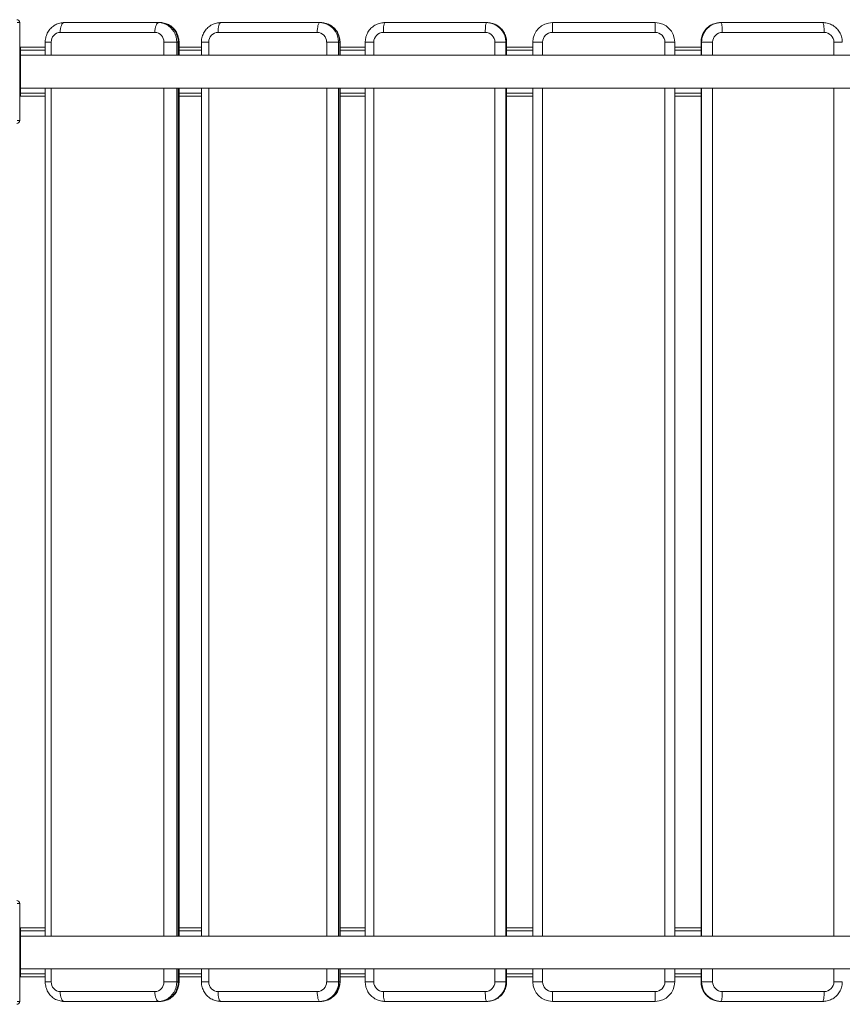
# Model space of a CAD drawing. Units: millimetres. Extents: x -3250 to 1950, y -3550 to 1450.
# Drawn here: x -1247 to -406, y -953 to 53 of the extents above; entities that cross this region are included whole.
import ezdxf

# ---------------------------------------------------------------- set-up
doc = ezdxf.new("R2010")
doc.units = ezdxf.units.MM

msp = doc.modelspace()

# ---------------------------------------------------------------- linework, layer by layer
at = {"color": 7, "linetype": 'Continuous', "lineweight": 15}
for p, q in [((-1247, 50), (-1249.6, 50)), ((-1247, 50), (-1247, -50)), ((-1201.7, 50), (-1103.3, 50)), ((-1041.6, 50), (-939.2, 50)), ((-873.9, 50), (-769.3, 50)), ((-702.5, 50), (-597.5, 50)), ((-530.7, 50), (-426.1, 50)), ((-1108.8, 40), (-1205.6, 40)), ((-942.9, 40), (-1044.2, 40)), ((-771.1, 40), (-875.2, 40)), ((-597.5, 40), (-702.5, 40)), ((-424.8, 40), (-528.9, 40)), ((-1220.9, 25), (-1246, 25)), ((-1246, 22), (-1246, -22)), ((-1220.9, 30), (-1220.9, 16.7)), ((-1099.5, 30), (-1084.1, 30)), ((-1084.1, 16.7), (-1084.1, 30)), ((-1061.2, 25), (-1084.1, 25)), ((-1061.2, 30), (-1061.2, 16.7)), ((-933.2, 30), (-919.6, 30)), ((-919.6, 16.7), (-919.6, 30)), ((-893.8, 25), (-919.6, 25)), ((-893.8, 30), (-893.8, 16.7)), ((-761.2, 30), (-749.4, 30)), ((-749.4, 16.7), (-749.4, 30)), ((-722.5, 25), (-749.4, 25)), ((-722.5, 30), (-712.5, 30)), ((-722.5, 30), (-722.5, 16.7)), ((-587.5, 30), (-577.5, 30)), ((-577.5, 30), (-577.5, 16.7)), ((-550.6, 25), (-577.5, 25)), ((-550.6, 30), (-550.6, 16.7)), ((-550.6, 30), (-538.8, 30)), ((-1246, 20), (-1247, 20)), ((-53.9, 16.7), (-1246, 16.7)), ((-1246, -20), (-1247, -20)), ((-1246.1, -16.8), (-54, -16.8)), ((-1220.9, -16.8), (-1220.9, -883.3)), ((-1084.1, -883.3), (-1084.1, -16.8)), ((-1061.2, -16.8), (-1061.2, -883.3)), ((-919.6, -883.3), (-919.6, -16.8)), ((-893.8, -16.8), (-893.8, -883.3)), ((-749.4, -883.3), (-749.4, -16.8)), ((-722.5, -16.8), (-722.5, -883.3)), ((-577.5, -16.8), (-577.5, -883.3)), ((-550.6, -16.8), (-550.6, -883.3)), ((-1220.9, -25), (-1246, -25)), ((-1061.2, -25), (-1084.1, -25)), ((-893.8, -25), (-919.6, -25)), ((-722.5, -25), (-749.4, -25)), ((-550.6, -25), (-577.5, -25)), ((-1249.6, -50), (-1247, -50)), ((-1247, -850), (-1249.6, -850)), ((-1247, -850), (-1247, -950)), ((-1220.9, -875), (-1246, -875)), ((-1061.2, -875), (-1084.1, -875)), ((-893.8, -875), (-919.6, -875)), ((-722.5, -875), (-749.4, -875)), ((-550.6, -875), (-577.5, -875)), ((-1246, -880), (-1247, -880)), ((-1246, -878), (-1246, -922)), ((-53.9, -883.3), (-1246, -883.3)), ((-1246, -920), (-1247, -920)), ((-1246.1, -916.8), (-54, -916.8)), ((-1220.9, -925), (-1246, -925)), ((-1220.9, -916.8), (-1220.9, -930)), ((-1084.1, -930), (-1084.1, -916.8)), ((-1061.2, -925), (-1084.1, -925)), ((-1061.2, -916.8), (-1061.2, -930)), ((-919.6, -930), (-919.6, -916.8)), ((-893.8, -925), (-919.6, -925)), ((-893.8, -916.8), (-893.8, -930)), ((-749.4, -930), (-749.4, -916.8)), ((-722.5, -925), (-749.4, -925)), ((-722.5, -916.8), (-722.5, -930)), ((-577.5, -916.8), (-577.5, -930)), ((-550.6, -925), (-577.5, -925)), ((-550.6, -916.8), (-550.6, -930)), ((-1099.5, -930), (-1084.1, -930)), ((-933.2, -930), (-919.6, -930)), ((-761.2, -930), (-749.4, -930)), ((-722.5, -930), (-712.5, -930)), ((-587.5, -930), (-577.5, -930)), ((-550.6, -930), (-538.8, -930)), ((-1205.6, -940), (-1108.8, -940)), ((-1044.2, -940), (-942.9, -940)), ((-875.2, -940), (-771.1, -940)), ((-702.5, -940), (-597.5, -940)), ((-528.9, -940), (-424.8, -940)), ((-1249.6, -950), (-1247, -950)), ((-1103.3, -950), (-1201.7, -950)), ((-939.2, -950), (-1041.6, -950)), ((-769.3, -950), (-873.9, -950)), ((-597.5, -950), (-702.5, -950)), ((-426.1, -950), (-530.7, -950))]:
    msp.add_line(p, q, dxfattribs=at)
at = {"color": 8, "linetype": 'Continuous', "lineweight": 15}
for p, q in [((-1220.9, 22), (-1246, 22)), ((-1220.9, 30), (-1214.8, 30)), ((-1214.8, 30), (-1214.8, 16.7)), ((-1099.5, 16.7), (-1099.5, 30)), ((-1086.5, 30), (-1086.5, 16.7)), ((-1084.9, 16.7), (-1084.9, 30)), ((-1061.2, 22), (-1084.1, 22)), ((-1061.2, 30), (-1053.8, 30)), ((-1053.8, 30), (-1053.8, 16.7)), ((-933.2, 16.7), (-933.2, 30)), ((-921, 30), (-921, 16.7)), ((-919.9, 16.7), (-919.9, 30)), ((-893.8, 22), (-919.6, 22)), ((-893.8, 30), (-885.1, 30)), ((-885.1, 30), (-885.1, 16.7)), ((-761.2, 16.7), (-761.2, 30)), ((-750, 30), (-750, 16.7)), ((-749.5, 16.7), (-749.5, 30)), ((-722.5, 22), (-749.4, 22)), ((-722.5, 16.7), (-722.5, 30)), ((-712.5, 30), (-712.5, 16.7)), ((-587.5, 16.7), (-587.5, 30)), ((-550.6, 22), (-577.5, 22)), ((-550.5, 30), (-550.5, 16.7)), ((-550, 16.7), (-550, 30)), ((-538.8, 30), (-538.8, 16.7)), ((-414.9, 16.7), (-414.9, 30)), ((-414.9, 30), (-406.2, 30)), ((-1246, 15), (-1247, 15)), ((-1246, -15), (-1247, -15)), ((-1214.8, -16.8), (-1214.8, -883.3)), ((-1099.5, -883.3), (-1099.5, -16.8)), ((-1086.5, -16.8), (-1086.5, -883.3)), ((-1084.9, -883.3), (-1084.9, -16.8)), ((-1053.8, -16.8), (-1053.8, -883.3)), ((-933.2, -883.3), (-933.2, -16.8)), ((-921, -16.8), (-921, -883.3)), ((-919.9, -883.3), (-919.9, -16.8)), ((-885.1, -16.8), (-885.1, -883.3)), ((-761.2, -883.3), (-761.2, -16.8)), ((-750, -16.8), (-750, -883.3)), ((-749.5, -883.3), (-749.5, -16.8)), ((-722.5, -883.3), (-722.5, -16.8)), ((-712.5, -16.8), (-712.5, -883.3)), ((-587.5, -883.3), (-587.5, -16.8)), ((-550.5, -16.8), (-550.5, -883.3)), ((-550, -883.3), (-550, -16.8)), ((-538.8, -16.8), (-538.8, -883.3)), ((-414.9, -883.3), (-414.9, -16.8)), ((-1220.9, -22), (-1246, -22)), ((-1061.2, -22), (-1084.1, -22)), ((-893.8, -22), (-919.6, -22)), ((-722.5, -22), (-749.4, -22)), ((-550.6, -22), (-577.5, -22)), ((-1246, -885), (-1247, -885)), ((-1220.9, -878), (-1246, -878)), ((-1061.2, -878), (-1084.1, -878)), ((-893.8, -878), (-919.6, -878)), ((-722.5, -878), (-749.4, -878)), ((-550.6, -878), (-577.5, -878)), ((-1246, -915), (-1247, -915)), ((-1220.9, -922), (-1246, -922)), ((-1214.8, -916.8), (-1214.8, -930)), ((-1099.5, -930), (-1099.5, -916.8)), ((-1086.5, -916.8), (-1086.5, -930)), ((-1084.9, -930), (-1084.9, -916.8)), ((-1061.2, -922), (-1084.1, -922)), ((-1053.8, -916.8), (-1053.8, -930)), ((-933.2, -930), (-933.2, -916.8)), ((-921, -916.8), (-921, -930)), ((-919.9, -930), (-919.9, -916.8)), ((-893.8, -922), (-919.6, -922)), ((-885.1, -916.8), (-885.1, -930)), ((-761.2, -930), (-761.2, -916.8)), ((-750, -916.8), (-750, -930)), ((-749.5, -930), (-749.5, -916.8)), ((-722.5, -922), (-749.4, -922)), ((-722.5, -930), (-722.5, -916.8)), ((-712.5, -916.8), (-712.5, -930)), ((-587.5, -930), (-587.5, -916.8)), ((-550.6, -922), (-577.5, -922)), ((-550.5, -916.8), (-550.5, -930)), ((-550, -930), (-550, -916.8)), ((-538.8, -916.8), (-538.8, -930)), ((-414.9, -930), (-414.9, -916.8)), ((-1220.9, -930), (-1214.8, -930)), ((-1061.2, -930), (-1053.8, -930)), ((-893.8, -930), (-885.1, -930)), ((-414.9, -930), (-406.2, -930))]:
    msp.add_line(p, q, dxfattribs=at)
at = {"color": 7, "linetype": 'Continuous', "lineweight": 15, "flags": 128}
for points in [[(-1205.6, 40), (-1205.5, 42), (-1205.3, 43.8), (-1204.9, 45.6), (-1204.4, 47.1), (-1203.8, 48.3), (-1203.2, 49.2), (-1202.4, 49.8), (-1201.7, 50)], [(-1108.8, 40), (-1108.7, 42), (-1108.5, 43.8), (-1108.1, 45.6), (-1107.6, 47.1), (-1107, 48.3), (-1106.4, 49.2), (-1105.6, 49.8), (-1104.9, 50)], [(-1104.9, 50), (-1102.3, 49.8), (-1099.7, 49.2), (-1097.2, 48.2), (-1094.9, 46.8), (-1092.8, 45.1), (-1091, 43.1), (-1089.4, 40.8), (-1088.1, 38.3), (-1087.2, 35.6), (-1086.6, 32.8), (-1086.5, 30)], [(-1084.9, 30), (-1085.1, 32.8), (-1085.6, 35.6), (-1086.6, 38.3), (-1087.8, 40.8), (-1089.4, 43.1), (-1091.3, 45.1), (-1093.4, 46.8), (-1095.7, 48.2), (-1098.1, 49.2), (-1100.7, 49.8), (-1103.3, 50)], [(-1044.2, 40), (-1044.1, 42), (-1044, 43.8), (-1043.8, 45.6), (-1043.4, 47.1), (-1043, 48.3), (-1042.6, 49.2), (-1042.1, 49.8), (-1041.6, 50)], [(-942.9, 40), (-942.8, 42), (-942.7, 43.8), (-942.4, 45.6), (-942.1, 47.1), (-941.7, 48.3), (-941.3, 49.2), (-940.8, 49.8), (-940.3, 50)], [(-875.2, 40), (-875.2, 42), (-875.1, 43.8), (-875, 45.6), (-874.8, 47.1), (-874.6, 48.3), (-874.4, 49.2), (-874.1, 49.8), (-873.9, 50)], [(-771.1, 40), (-771.1, 42), (-771, 43.8), (-770.9, 45.6), (-770.8, 47.1), (-770.5, 48.3), (-770.3, 49.2), (-770.1, 49.8), (-769.8, 50)], [(-702.5, 40), (-702.5, 42), (-702.5, 43.8), (-702.5, 45.6), (-702.5, 47.1), (-702.5, 48.3), (-702.5, 49.2), (-702.5, 49.8), (-702.5, 50)], [(-597.5, 40), (-597.5, 42), (-597.5, 43.8), (-597.5, 45.6), (-597.5, 47.1), (-597.5, 48.3), (-597.5, 49.2), (-597.5, 49.8), (-597.5, 50)], [(-528.9, 40), (-528.9, 42), (-529, 43.8), (-529.1, 45.6), (-529.2, 47.1), (-529.5, 48.3), (-529.7, 49.2), (-529.9, 49.8), (-530.2, 50)], [(-424.8, 40), (-424.8, 42), (-424.9, 43.8), (-425, 45.6), (-425.2, 47.1), (-425.4, 48.3), (-425.6, 49.2), (-425.9, 49.8), (-426.1, 50)], [(-1086.5, -930), (-1086.6, -932.8), (-1087.2, -935.6), (-1088.1, -938.3), (-1089.4, -940.8), (-1091, -943.1), (-1092.8, -945.1), (-1094.9, -946.8), (-1097.2, -948.2), (-1099.7, -949.2), (-1102.3, -949.8), (-1104.9, -950)], [(-1103.3, -950), (-1100.7, -949.8), (-1098.1, -949.2), (-1095.7, -948.2), (-1093.4, -946.8), (-1091.3, -945.1), (-1089.4, -943.1), (-1087.8, -940.8), (-1086.6, -938.3), (-1085.6, -935.6), (-1085.1, -932.8), (-1084.9, -930)], [(-1201.7, -950), (-1202.4, -949.8), (-1203.2, -949.2), (-1203.8, -948.3), (-1204.4, -947.1), (-1204.9, -945.6), (-1205.3, -943.8), (-1205.5, -942), (-1205.6, -940)], [(-1104.9, -950), (-1105.6, -949.8), (-1106.4, -949.2), (-1107, -948.3), (-1107.6, -947.1), (-1108.1, -945.6), (-1108.5, -943.8), (-1108.7, -942), (-1108.8, -940)], [(-1041.6, -950), (-1042.1, -949.8), (-1042.6, -949.2), (-1043, -948.3), (-1043.4, -947.1), (-1043.8, -945.6), (-1044, -943.8), (-1044.1, -942), (-1044.2, -940)], [(-940.3, -950), (-940.8, -949.8), (-941.3, -949.2), (-941.7, -948.3), (-942.1, -947.1), (-942.4, -945.6), (-942.7, -943.8), (-942.8, -942), (-942.9, -940)], [(-873.9, -950), (-874.1, -949.8), (-874.4, -949.2), (-874.6, -948.3), (-874.8, -947.1), (-875, -945.6), (-875.1, -943.8), (-875.2, -942), (-875.2, -940)], [(-769.8, -950), (-770.1, -949.8), (-770.3, -949.2), (-770.5, -948.3), (-770.8, -947.1), (-770.9, -945.6), (-771, -943.8), (-771.1, -942), (-771.1, -940)], [(-702.5, -950), (-702.5, -949.8), (-702.5, -949.2), (-702.5, -948.3), (-702.5, -947.1), (-702.5, -945.6), (-702.5, -943.8), (-702.5, -942), (-702.5, -940)], [(-597.5, -950), (-597.5, -949.8), (-597.5, -949.2), (-597.5, -948.3), (-597.5, -947.1), (-597.5, -945.6), (-597.5, -943.8), (-597.5, -942), (-597.5, -940)], [(-530.2, -950), (-529.9, -949.8), (-529.7, -949.2), (-529.5, -948.3), (-529.2, -947.1), (-529.1, -945.6), (-529, -943.8), (-528.9, -942), (-528.9, -940)], [(-426.1, -950), (-425.9, -949.8), (-425.6, -949.2), (-425.4, -948.3), (-425.2, -947.1), (-425, -945.6), (-424.9, -943.8), (-424.8, -942), (-424.8, -940)]]:
    msp.add_lwpolyline(points, dxfattribs=at)
at = {"color": 7, "linetype": 'Continuous', "lineweight": 15}
for centre, radius, start, end in [((-1250, 50), 3, 0, 90), ((-940.7, 30.3), 19.7, 359.0916, 88.8613), ((-939.5, 30.4), 19.6, 358.8976, 89.0554), ((-769.9, 30.1), 19.9, 359.7718, 89.7216), ((-769.4, 30.1), 19.9, 359.7238, 89.7696), ((-702.5, 30), 20, 90, 180), ((-702.5, 30), 20, 90, 180), ((-597.5, 30), 20, 360, 90), ((-530.6, 30.1), 19.9, 90.2784, 180.2282), ((-530.1, 30.1), 19.9, 90.2304, 180.2762), ((-1205.1, 30.4), 9.63, 92.4258, 182.2359), ((-1109.2, 30.4), 9.63, 357.7641, 87.5742), ((-1044, 30.2), 9.83, 91.0418, 181.0053), ((-943.1, 30.2), 9.83, 358.9947, 88.9582), ((-875.2, 30), 9.96, 90.2544, 180.2522), ((-771.2, 30), 9.96, 359.7478, 89.7456), ((-702.5, 30), 10, 90, 180), ((-597.5, 30), 10, 360, 90), ((-528.8, 30), 9.96, 90.2544, 180.2522), ((-424.8, 30), 9.96, 359.7478, 89.7456), ((-1250, -50), 3, 270, 360), ((-1250, -850), 3, 360, 90), ((-1205.1, -930.4), 9.63, 177.7641, 267.5742), ((-1109.2, -930.4), 9.63, 272.4258, 2.2359), ((-1044, -930.2), 9.83, 178.9947, 268.9582), ((-943.1, -930.2), 9.83, 271.0418, 1.0053), ((-940.6, -930.4), 19.6, 270.9446, 1.1024), ((-939.6, -930.3), 19.7, 271.1387, 0.9084), ((-875.2, -930), 9.96, 179.7478, 269.7456), ((-771.2, -930), 9.96, 270.2544, 0.2522), ((-769.9, -930.1), 19.9, 270.2304, 0.2762), ((-769.4, -930.1), 19.9, 270.2784, 0.2282), ((-702.5, -930), 20, 180, 270), ((-702.5, -930), 20, 180, 270), ((-702.5, -930), 10, 180, 270), ((-597.5, -930), 10, 270, 0), ((-597.5, -930), 20, 270, 0), ((-530.6, -930.1), 19.9, 179.7238, 269.7696), ((-530.1, -930.1), 19.9, 179.7718, 269.7216), ((-528.8, -930), 9.96, 179.7478, 269.7456), ((-424.8, -930), 9.96, 270.2544, 0.2522), ((-1250, -950), 3, 270, 0)]:
    msp.add_arc(centre, radius, start, end, dxfattribs=at)
for points, knots in [([(-1201.7, 50), (-1202.3, 50), (-1203.7, 49.9), (-1205.9, 49.6), (-1208.2, 48.9), (-1210.5, 47.9), (-1212.5, 46.6), (-1214.4, 45), (-1216.1, 43.3), (-1217.6, 41.3), (-1218.8, 39.1), (-1219.8, 36.8), (-1220.5, 34.4), (-1220.8, 32.1), (-1220.9, 30.6), (-1220.9, 30)], [0, 0, 0, 0, 0.061195, 0.140257, 0.219238, 0.298226, 0.37732, 0.456609, 0.536162, 0.61603, 0.696236, 0.776784, 0.857659, 0.938829, 1, 1, 1, 1]), ([(-1084.1, 30), (-1084.1, 30.6), (-1084.2, 32), (-1084.5, 34.3), (-1085.2, 36.8), (-1086.2, 39.1), (-1087.4, 41.3), (-1088.9, 43.3), (-1090.7, 45.1), (-1092.6, 46.7), (-1094.8, 48), (-1097, 48.9), (-1099.4, 49.6), (-1101.5, 50), (-1102.8, 50), (-1103.3, 50)], [0, 0, 0, 0, 0.057569, 0.139237, 0.22103, 0.302845, 0.384602, 0.466216, 0.547603, 0.628692, 0.709429, 0.789786, 0.869766, 0.949401, 1, 1, 1, 1]), ([(-1041.6, 50), (-1042.2, 50), (-1043.6, 49.9), (-1045.9, 49.6), (-1048.3, 48.9), (-1050.5, 47.9), (-1052.6, 46.6), (-1054.6, 45), (-1056.3, 43.3), (-1057.9, 41.3), (-1059.1, 39.1), (-1060.1, 36.8), (-1060.8, 34.4), (-1061.2, 32.1), (-1061.2, 30.6), (-1061.2, 30)], [0, 0, 0, 0, 0.060111, 0.13973, 0.219326, 0.29892, 0.378555, 0.458269, 0.538092, 0.618051, 0.698158, 0.778421, 0.858835, 0.939388, 1, 1, 1, 1]), ([(-919.6, 30), (-919.6, 30.6), (-919.6, 32.1), (-920, 34.3), (-920.7, 36.8), (-921.7, 39.1), (-922.9, 41.3), (-924.5, 43.3), (-926.2, 45.1), (-928.2, 46.6), (-930.3, 47.9), (-932.6, 48.9), (-935, 49.6), (-937.2, 49.9), (-938.6, 50), (-939.2, 50)], [0, 0, 0, 0, 0.058528, 0.139301, 0.220139, 0.300977, 0.38178, 0.46251, 0.543135, 0.623628, 0.703969, 0.784151, 0.864176, 0.944056, 1, 1, 1, 1]), ([(-873.9, 50), (-874.5, 50), (-876, 49.9), (-878.2, 49.6), (-880.6, 48.9), (-882.9, 47.9), (-885.1, 46.6), (-887.1, 45.1), (-888.9, 43.3), (-890.4, 41.3), (-891.7, 39.1), (-892.7, 36.8), (-893.4, 34.4), (-893.7, 32.1), (-893.8, 30.6), (-893.8, 30)], [0, 0, 0, 0, 0.059501, 0.139433, 0.219377, 0.299319, 0.379271, 0.459241, 0.539238, 0.619267, 0.699334, 0.77944, 0.859584, 0.939764, 1, 1, 1, 1]), ([(-749.4, 30), (-749.4, 30.6), (-749.4, 32.1), (-749.8, 34.3), (-750.5, 36.8), (-751.5, 39.1), (-752.8, 41.3), (-754.3, 43.3), (-756.1, 45), (-758.1, 46.6), (-760.2, 47.9), (-762.5, 48.9), (-765, 49.6), (-767.2, 49.9), (-768.7, 50), (-769.3, 50)], [0, 0, 0, 0, 0.05911, 0.139329, 0.219581, 0.299832, 0.380073, 0.460294, 0.540489, 0.62065, 0.700775, 0.780861, 0.860909, 0.940922, 1, 1, 1, 1]), ([(-530.7, 50), (-531.3, 50), (-532.8, 49.9), (-535.1, 49.6), (-537.5, 48.9), (-539.8, 47.9), (-541.9, 46.6), (-543.9, 45.1), (-545.7, 43.3), (-547.2, 41.3), (-548.5, 39.1), (-549.5, 36.8), (-550.2, 34.4), (-550.6, 32.1), (-550.6, 30.6), (-550.6, 30)], [0, 0, 0, 0, 0.059501, 0.139433, 0.219377, 0.299319, 0.379271, 0.459241, 0.539238, 0.619267, 0.699334, 0.77944, 0.859584, 0.939764, 1, 1, 1, 1]), ([(-406.2, 30), (-406.2, 30.6), (-406.3, 32.1), (-406.6, 34.3), (-407.3, 36.8), (-408.3, 39.1), (-409.6, 41.3), (-411.1, 43.3), (-412.9, 45), (-414.9, 46.6), (-417.1, 47.9), (-419.4, 48.9), (-421.8, 49.6), (-424, 49.9), (-425.5, 50), (-426.1, 50)], [0, 0, 0, 0, 0.05911, 0.139329, 0.219581, 0.299832, 0.380073, 0.460294, 0.540489, 0.62065, 0.700775, 0.780861, 0.860909, 0.940922, 1, 1, 1, 1]), ([(-1246, 22), (-1246, 22.2), (-1246, 22.4), (-1246, 22.8), (-1246, 23), (-1246, 23.4), (-1246, 23.6), (-1246, 23.9), (-1246, 24.1), (-1246, 24.3), (-1246, 24.4), (-1246, 24.6), (-1246, 24.7), (-1246, 24.9), (-1246, 24.9), (-1246, 25), (-1246, 25), (-1246, 25)], [0, 0, 0, 0, 0.125, 0.125, 0.25, 0.25, 0.375, 0.375, 0.5, 0.5, 0.625, 0.625, 0.75, 0.75, 0.875, 0.875, 1, 1, 1, 1]), ([(-1246, -25), (-1246, -25), (-1246, -24.9), (-1246, -24.7), (-1246, -24.6), (-1246, -24.4), (-1246, -24.3), (-1246, -24.1), (-1246, -23.9), (-1246, -23.6), (-1246, -23.4), (-1246, -23), (-1246, -22.8), (-1246, -22.4), (-1246, -22.2), (-1246, -22)], [0, 0, 0, 0, 0.25, 0.25, 0.375, 0.375, 0.5, 0.5, 0.625, 0.625, 0.75, 0.75, 0.875, 0.875, 1, 1, 1, 1]), ([(-1246, -878), (-1246, -877.8), (-1246, -877.6), (-1246, -877.2), (-1246, -877), (-1246, -876.6), (-1246, -876.4), (-1246, -876.1), (-1246, -875.9), (-1246, -875.7), (-1246, -875.6), (-1246, -875.4), (-1246, -875.3), (-1246, -875.1), (-1246, -875.1), (-1246, -875), (-1246, -875), (-1246, -875)], [0, 0, 0, 0, 0.125, 0.125, 0.25, 0.25, 0.375, 0.375, 0.5, 0.5, 0.625, 0.625, 0.75, 0.75, 0.875, 0.875, 1, 1, 1, 1]), ([(-1246, -925), (-1246, -925), (-1246, -924.9), (-1246, -924.7), (-1246, -924.6), (-1246, -924.4), (-1246, -924.3), (-1246, -924.1), (-1246, -923.9), (-1246, -923.6), (-1246, -923.4), (-1246, -923), (-1246, -922.8), (-1246, -922.4), (-1246, -922.2), (-1246, -922)], [0, 0, 0, 0, 0.25, 0.25, 0.375, 0.375, 0.5, 0.5, 0.625, 0.625, 0.75, 0.75, 0.875, 0.875, 1, 1, 1, 1]), ([(-1220.9, -930), (-1220.9, -930.6), (-1220.8, -932), (-1220.5, -934.3), (-1219.8, -936.8), (-1218.8, -939.1), (-1217.6, -941.3), (-1216.1, -943.3), (-1214.3, -945.1), (-1212.4, -946.7), (-1210.3, -948), (-1208, -948.9), (-1205.6, -949.6), (-1203.5, -950), (-1202.2, -950), (-1201.7, -950)], [0, 0, 0, 0, 0.057569, 0.139237, 0.22103, 0.302845, 0.384602, 0.466216, 0.547603, 0.628692, 0.709429, 0.789786, 0.869766, 0.949401, 1, 1, 1, 1]), ([(-1103.3, -950), (-1102.7, -950), (-1101.3, -949.9), (-1099.1, -949.6), (-1096.8, -948.9), (-1094.6, -947.9), (-1092.5, -946.6), (-1090.6, -945), (-1088.9, -943.3), (-1087.4, -941.3), (-1086.2, -939.1), (-1085.2, -936.8), (-1084.5, -934.4), (-1084.2, -932.1), (-1084.1, -930.6), (-1084.1, -930)], [0, 0, 0, 0, 0.061195, 0.140257, 0.219238, 0.298226, 0.37732, 0.456609, 0.536162, 0.61603, 0.696236, 0.776784, 0.857659, 0.938829, 1, 1, 1, 1]), ([(-1061.2, -930), (-1061.2, -930.6), (-1061.2, -932.1), (-1060.8, -934.3), (-1060.1, -936.8), (-1059.1, -939.1), (-1057.9, -941.3), (-1056.3, -943.3), (-1054.6, -945.1), (-1052.6, -946.6), (-1050.4, -947.9), (-1048.2, -948.9), (-1045.8, -949.6), (-1043.6, -949.9), (-1042.2, -950), (-1041.6, -950)], [0, 0, 0, 0, 0.058528, 0.139301, 0.220139, 0.300977, 0.38178, 0.46251, 0.543135, 0.623628, 0.703969, 0.784151, 0.864176, 0.944056, 1, 1, 1, 1]), ([(-939.2, -950), (-938.6, -950), (-937.1, -949.9), (-934.9, -949.6), (-932.5, -948.9), (-930.3, -947.9), (-928.1, -946.6), (-926.2, -945), (-924.4, -943.3), (-922.9, -941.3), (-921.7, -939.1), (-920.7, -936.8), (-920, -934.4), (-919.6, -932.1), (-919.6, -930.6), (-919.6, -930)], [0, 0, 0, 0, 0.060111, 0.13973, 0.219326, 0.29892, 0.378555, 0.458269, 0.538092, 0.618051, 0.698158, 0.778421, 0.858835, 0.939388, 1, 1, 1, 1]), ([(-893.8, -930), (-893.8, -930.6), (-893.7, -932.1), (-893.4, -934.3), (-892.7, -936.8), (-891.7, -939.1), (-890.4, -941.3), (-888.9, -943.3), (-887.1, -945), (-885.1, -946.6), (-882.9, -947.9), (-880.6, -948.9), (-878.2, -949.6), (-876, -949.9), (-874.5, -950), (-873.9, -950)], [0, 0, 0, 0, 0.05911, 0.139329, 0.219581, 0.299832, 0.380073, 0.460294, 0.540489, 0.62065, 0.700775, 0.780861, 0.860909, 0.940922, 1, 1, 1, 1]), ([(-769.3, -950), (-768.7, -950), (-767.2, -949.9), (-764.9, -949.6), (-762.5, -948.9), (-760.2, -947.9), (-758.1, -946.6), (-756.1, -945.1), (-754.3, -943.3), (-752.8, -941.3), (-751.5, -939.1), (-750.5, -936.8), (-749.8, -934.4), (-749.4, -932.1), (-749.4, -930.6), (-749.4, -930)], [0, 0, 0, 0, 0.059501, 0.139433, 0.219377, 0.299319, 0.379271, 0.459241, 0.539238, 0.619267, 0.699334, 0.77944, 0.859584, 0.939764, 1, 1, 1, 1]), ([(-550.6, -930), (-550.6, -930.6), (-550.6, -932.1), (-550.2, -934.3), (-549.5, -936.8), (-548.5, -939.1), (-547.2, -941.3), (-545.7, -943.3), (-543.9, -945), (-541.9, -946.6), (-539.8, -947.9), (-537.5, -948.9), (-535, -949.6), (-532.8, -949.9), (-531.3, -950), (-530.7, -950)], [0, 0, 0, 0, 0.05911, 0.139329, 0.219581, 0.299832, 0.380073, 0.460294, 0.540489, 0.62065, 0.700775, 0.780861, 0.860909, 0.940922, 1, 1, 1, 1]), ([(-426.1, -950), (-425.5, -950), (-424, -949.9), (-421.8, -949.6), (-419.4, -948.9), (-417.1, -947.9), (-414.9, -946.6), (-412.9, -945.1), (-411.1, -943.3), (-409.6, -941.3), (-408.3, -939.1), (-407.3, -936.8), (-406.6, -934.4), (-406.3, -932.1), (-406.2, -930.6), (-406.2, -930)], [0, 0, 0, 0, 0.059501, 0.139433, 0.219377, 0.299319, 0.379271, 0.459241, 0.539238, 0.619267, 0.699334, 0.77944, 0.859584, 0.939764, 1, 1, 1, 1])]:
    msp.add_open_spline(points, degree=3, knots=knots, dxfattribs=at)

doc.saveas('drawing.dxf')
